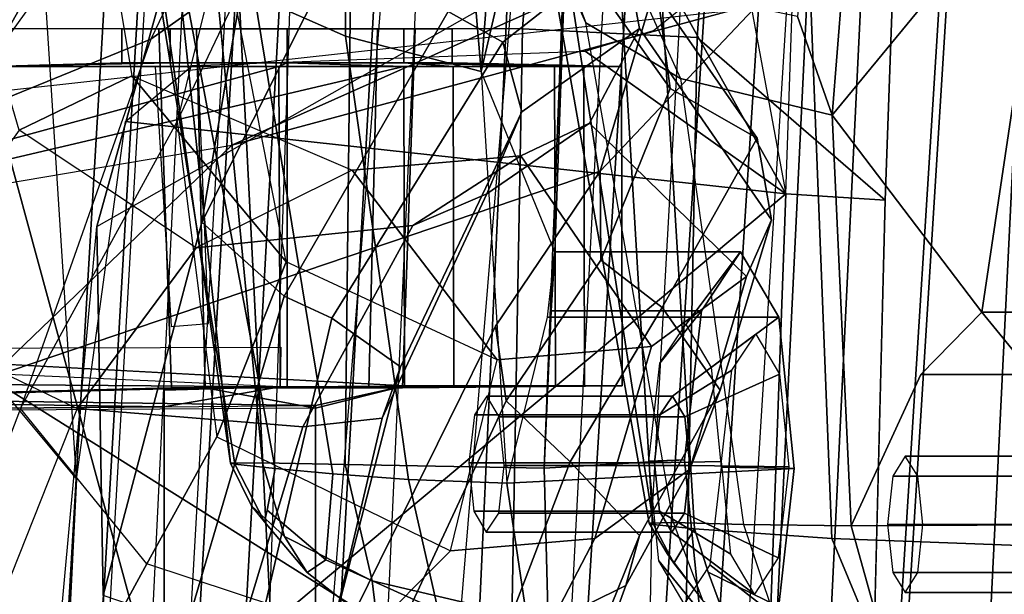
# Model space of a CAD drawing. Units: inches. Extents: x -14 to 145, y -6 to 166.
# Drawn here: x 91 to 92, y 31 to 32 of the extents above; entities that cross this region are included whole.
import ezdxf

# ---------------------------------------------------------------- set-up
doc = ezdxf.new("R2010")
doc.units = ezdxf.units.IN
doc.header["$MEASUREMENT"] = 0
for name, color, linetype in [('SEAT-BACKMAT', 5, 'Continuous'), ('SEAT-FABRIC', 5, 'Continuous'), ('SEAT-FRAME', 5, 'Continuous')]:
    doc.layers.add(name, color=color, linetype=linetype)

# ---------------------------------------------------------------- blocks, each defined once
blk = doc.blocks.new('1EMBODY_ARMS_0T')
at = {"layer": 'SEAT-BACKMAT'}
for points in [[(-7.92, 2.3139, 40.5853), (-7.8348, 2.2185, 38.8716), (-7.9424, -0.0003, 38.47), (-8.0686, -0.0003, 40.6654)], [(-7.8636, 2.3139, 40.7093), (-7.92, 2.3139, 40.5853), (-8.0686, -0.0003, 40.6654), (-8.0123, -0.0003, 40.7894)], [(-7.8861, -0.0003, 38.594), (-7.7785, 2.2185, 38.9956), (-7.8636, 2.3139, 40.7093), (-8.0123, -0.0003, 40.7894)], [(-7.6136, 2.1694, 37.1808), (-7.7207, -0.0003, 36.9293), (-7.9424, -0.0003, 38.47), (-7.8348, 2.2185, 38.8716)], [(-7.8861, -0.0003, 38.594), (-7.6633, -0.0003, 36.9918), (-7.5562, 2.1694, 37.2434), (-7.7785, 2.2185, 38.9956)], [(-7.6136, 2.1694, 37.1808), (-7.2987, 2.1559, 35.5669), (-7.2988, -0.0003, 34.9242), (-7.7207, -0.0003, 36.9293)]]:
    blk.add_3dface(points, dxfattribs=at)
at = {"layer": 'SEAT-FABRIC'}
for points in [[(-8.6506, 0, 41.0938), (-8.7908, 0, 40.9784), (-8.6719, 2.0191, 40.9517), (-8.5333, 2.0251, 41.0573)], [(-8.5333, 2.0251, 41.0573), (-8.3878, 2.0276, 41.1277), (-8.4996, 0, 41.1874), (-8.6506, 0, 41.0938)], [(-8.3457, 0, 41.2048), (-8.4996, 0, 41.1874), (-8.3878, 2.0276, 41.1277), (-8.2534, 2.0258, 41.1508)], [(-8.3457, 0, 41.2048), (-8.1484, 0, 41.2035), (-8.0244, 1.9958, 41.1343), (-8.2534, 2.0258, 41.1508)], [(-8.7841, 2.0103, 40.8225), (-8.6719, 2.0191, 40.9517), (-8.7908, 0, 40.9784), (-8.9027, 0, 40.8351)], [(-8.1484, 0, 41.2035), (-7.8146, 0, 41.0652), (-7.6896, 1.9987, 40.996), (-8.0244, 1.9958, 41.1343)], [(-7.6453, 0, 40.9459), (-7.5203, 1.9834, 40.8766), (-7.6896, 1.9987, 40.996), (-7.8146, 0, 41.0652)], [(-7.9801, 0.0001, 40.986), (-7.8561, 1.9943, 40.9168), (-7.6978, 1.9885, 40.9067), (-7.8228, 0, 40.976)], [(-7.667, 0.0001, 40.8852), (-7.8228, 0, 40.976), (-7.6978, 1.9885, 40.9067), (-7.542, 1.9798, 40.816)]]:
    blk.add_3dface(points, dxfattribs=at)
at = {"layer": 'SEAT-FRAME'}
for points in [[(-4.7133, 3.2588, 15.31), (-4.7028, 0, 15.384), (-8.7149, 0, 15.9478), (-8.6193, 1.0463, 15.9266)], [(-8.3386, 2.0574, 15.8648), (-8.6193, 1.0463, 15.9266), (-4.7133, 3.2588, 15.31), (-6.1708, 3.1559, 15.5194)], [(-8.9429, 1.2522, 34.3772), (-8.1763, 1.252, 34.5123), (-8.0754, 2.6116, 34.4445), (-8.7458, 2.5554, 34.333)], [(-8.0754, 2.6116, 34.4445), (-8.1763, 1.252, 34.5123), (-7.9942, 1.243, 34.3855), (-7.8989, 2.5437, 34.3255)], [(-8.8089, 2.552, 34.2349), (-8.5708, 2.5396, 33.2873), (-8.6434, 2.0542, 33.2279), (-9.0315, 1.2522, 34.2757)], [(-7.8989, 2.5437, 34.3255), (-7.9942, 1.243, 34.3855), (-7.7988, 1.0735, 33.622), (-7.7466, 2.5281, 33.7012)], [(-7.982, 1.4978, 33.4061), (-7.9647, 1.4173, 33.4091), (-7.9022, 1.0802, 33.4212), (-7.8519, 2.5521, 33.5083)], [(-7.7988, 1.0735, 33.622), (-7.9022, 1.0802, 33.4212), (-7.8519, 2.5521, 33.5083), (-7.7466, 2.5281, 33.7012)], [(-8.5199, 2.1369, 40.2821), (-8.4875, 2.1632, 40.6203), (-8.5925, 0, 40.691), (-8.6428, 0, 40.4459)], [(-8.5925, 0, 40.691), (-8.4611, 0, 40.8074), (-8.3882, 2.1693, 40.7241), (-8.4875, 2.1632, 40.6203)], [(-8.3882, 2.1693, 40.7241), (-8.0459, 2.1728, 40.8625), (-8.159, 0, 40.9262), (-8.4611, 0, 40.8074)], [(-8.5583, 0, 40.1107), (-8.6428, 0, 40.4459), (-8.5199, 2.1369, 40.2821), (-8.4379, 2.115, 40.0288)], [(-8.2585, 2.0958, 39.8348), (-8.4379, 2.115, 40.0288), (-8.5583, 0, 40.1107), (-8.4255, 0, 39.9331)], [(-8.2943, 0, 39.8625), (-8.4255, 0, 39.9331), (-8.2585, 2.0958, 39.8348), (-8.1211, 2.0893, 39.7897)], [(-8.055, 0, 39.8536), (-8.0412, 0.7467, 39.8462), (-8.1211, 2.0893, 39.7897), (-8.2943, 0, 39.8625)], [(-7.9996, 1.4915, 39.8239), (-7.9437, 2.0856, 39.7939), (-8.1211, 2.0893, 39.7897), (-8.0412, 0.7467, 39.8462)], [(-8.6404, 0.7832, 33.192), (-8.6932, 1.604, 33.192), (-8.6434, 2.0542, 33.2279), (-9.0315, 1.2522, 34.2757)], [(-8.6193, 1.0463, 15.9266), (-8.3386, 2.0574, 15.8648), (-8.5099, 1.0507, 18.0054), (-8.6128, 0.6624, 17.8536)], [(-8.5099, 1.0507, 18.0054), (-8.3386, 2.0574, 15.8648), (-8.1711, 1.5095, 18.9525), (-8.3493, 1.3714, 18.3423)], [(-8.16, 1.986, 41.1037), (-8.2505, 0, 41.1566), (-7.9801, 0.0001, 40.986), (-7.8561, 1.9943, 40.9168)], [(-8.2321, 1.3583, 38.4814), (-8.2014, 1.8215, 38.437), (-8.1596, 1.9948, 38.6141), (-8.2192, 1.2075, 38.6551)], [(-8.1206, 1.6316, 39.1691), (-8.2192, 1.2075, 38.6551), (-8.1596, 1.9948, 38.6141)], [(-8.6869, 0, 40.9346), (-8.5703, 1.9795, 40.9084), (-8.6803, 1.9709, 40.7817), (-8.7966, 0, 40.7941)], [(-8.5703, 1.9795, 40.9084), (-8.6869, 0, 40.9346), (-8.5495, 0, 41.0477), (-8.4344, 1.9854, 41.012)], [(-8.4014, 0, 41.1395), (-8.2918, 1.9878, 41.081), (-8.4344, 1.9854, 41.012), (-8.5495, 0, 41.0477)], [(-8.2918, 1.9878, 41.081), (-8.4014, 0, 41.1395), (-8.2505, 0, 41.1566), (-8.16, 1.986, 41.1037)], [(-8.7579, 1.9612, 40.6519), (-8.8712, 0, 40.6627), (-8.7966, 0, 40.7941), (-8.6803, 1.9709, 40.7817)], [(-8.7306, 1.8531, 17.8858), (-8.9648, 1.054, 18.0613), (-8.7852, 1.4366, 18.4427), (-8.6135, 1.7448, 18.664)], [(-7.8509, 1.7239, 36.0663), (-7.8901, 1.2648, 36.0938), (-7.8538, 1.1622, 36.0038), (-7.8018, 1.8144, 35.976)], [(-7.8018, 1.8144, 35.976), (-7.8538, 1.1622, 36.0038), (-7.6261, 1.4385, 35.532), (-7.8018, 1.8144, 35.976)], [(-8.6118, 1.778, 14.3179), (-8.4804, 1.4697, 14.0224), (-8.406, 0, 13.8485), (-8.7548, 1.2826, 14.4474)], [(-8.0372, 1.3003, 20.4323), (-7.709, 1.6975, 20.2047), (-7.7701, 1.4474, 21.8787), (-8.0953, 1.1038, 21.9127)], [(-8.4468, 0.8004, 38.9923), (-8.5267, 1.6304, 38.9375), (-8.5685, 1.6293, 38.8278), (-8.4801, 0.8001, 38.9042)], [(-8.4468, 0.8004, 38.9923), (-8.3608, 0.7985, 39.0766), (-8.3514, 1.6334, 39.0655), (-8.5267, 1.6304, 38.9375)], [(-8.1536, 0.7949, 39.1874), (-8.1206, 1.6316, 39.1691), (-8.3514, 1.6334, 39.0655), (-8.3608, 0.7985, 39.0766)], [(-8.1424, 1.0197, 38.9462), (-8.2192, 1.2075, 38.6551), (-8.1206, 1.6316, 39.1691)], [(-8.1206, 1.6316, 39.1691), (-8.1536, 0.7949, 39.1874), (-8.1464, 0.9584, 39.1082), (-8.1424, 1.0197, 38.9462)], [(-8.4801, 0.8001, 38.9042), (-8.5685, 1.6293, 38.8278), (-8.591, 1.57, 38.7819)], [(-7.2143, 1.6211, 21.7034), (-7.9603, 1.2707, 24.7294), (-8.4789, 1.1309, 24.9245), (-7.7701, 1.4474, 21.8787)], [(-8.563, 1.2411, 22.7797), (-8.4599, 1.3145, 22.0308), (-8.2359, 1.6112, 21.7746), (-8.4677, 1.4399, 23.2824)], [(-8.4801, 0.8001, 38.9042), (-8.591, 1.57, 38.7819), (-8.5841, 1.4739, 38.7682), (-8.4755, 0.7989, 38.8617)], [(-8.406, 0, 13.8485), (-8.4804, 1.4697, 14.0224), (-7.6671, 1.5759, 13.3741), (-7.5795, 0, 13.3184)], [(-8.7852, 1.4366, 18.4427), (-8.6386, 1.5398, 18.9876), (-8.583, 1.2029, 18.9349), (-8.7002, 1.1464, 18.5301)], [(-8.583, 1.2029, 18.9349), (-8.4223, 1.0094, 20.3971), (-8.4886, 1.3481, 20.4459), (-8.6386, 1.5398, 18.9876)], [(-8.9674, 1.4071, 25.7302), (-8.4883, 1.5243, 24.2949), (-8.6442, 1.3716, 24.0081), (-9.2925, 1.2238, 26.0766)], [(-8.1711, 1.5095, 18.9525), (-8.0372, 1.3003, 20.4323), (-8.0226, 1.1897, 20.417), (-8.1668, 1.3929, 18.9384)], [(-8.4599, 1.3145, 22.0308), (-8.4128, 1.4952, 20.491), (-8.4886, 1.3481, 20.4459), (-8.5358, 1.1556, 21.8979)], [(-8.0437, 1.4868, 35.5599), (-7.9971, 0.7315, 35.6518), (-8.0397, 0.7362, 35.7201), (-8.1542, 1.4727, 35.6482)], [(-8.0437, 1.4868, 35.5599), (-7.8841, 1.48, 35.5188), (-7.8543, 0.7217, 35.5901), (-7.9971, 0.7315, 35.6518)], [(-7.6261, 1.4385, 35.532), (-7.6405, 0.7136, 35.5887), (-7.8543, 0.7217, 35.5901), (-7.8841, 1.48, 35.5188)], [(-8.5841, 1.4739, 38.7682), (-8.5404, 1.3617, 38.7273), (-8.4336, 0.7944, 38.7891), (-8.4755, 0.7989, 38.8617)], [(-8.0444, 0.7376, 35.7596), (-8.1591, 1.3867, 35.7116), (-8.1542, 1.4727, 35.6482), (-8.0397, 0.7362, 35.7201)], [(-8.7312, 0.8887, 24.9452), (-8.0953, 1.1038, 21.9127), (-7.7701, 1.4474, 21.8787), (-8.4789, 1.1309, 24.9245)], [(-8.6442, 1.3716, 24.0081), (-8.4677, 1.4399, 23.2824), (-8.563, 1.2411, 22.7797), (-8.764, 1.1592, 23.7535)], [(-7.698, 0.957, 35.8116), (-7.6261, 1.4385, 35.532), (-7.8538, 1.1622, 36.0038)], [(-7.6451, 0.8923, 35.6641), (-7.6405, 0.7136, 35.5887), (-7.6261, 1.4385, 35.532), (-7.698, 0.957, 35.8116)], [(-8.682, 1.2848, 26.9185), (-7.9206, 1.4285, 24.9114), (-7.9603, 1.2707, 24.7294), (-8.7555, 1.1828, 27.0631)], [(-8.149, 1.3461, 35.8909), (-8.1763, 1.4271, 35.7766), (-8.1591, 1.3867, 35.7116), (-8.1101, 1.2581, 35.8148)], [(-9.2699, 1.2128, 28.9803), (-8.682, 1.2848, 26.9185), (-8.4653, 1.4212, 26.2446), (-9.087, 1.325, 28.1405)], [(-8.4553, 1.2861, 38.6819), (-8.4686, 1.4169, 38.5217), (-8.3601, 1.3826, 38.4884), (-8.3604, 1.2442, 38.6557)], [(-7.9726, 1.3398, 33.4047), (-7.9647, 1.4173, 33.4091), (-7.9022, 1.0802, 33.4212), (-8.0105, 1.2739, 33.3916)], [(-8.1967, 1.2382, 18.3998), (-8.2535, 1.2699, 18.4076), (-8.1668, 1.3929, 18.9384), (-8.0704, 1.3374, 18.9182)], [(-8.0704, 1.3374, 18.9182), (-8.1668, 1.3929, 18.9384), (-8.0226, 1.1897, 20.417), (-7.932, 1.1383, 20.4074)], [(-8.0444, 0.7376, 35.7596), (-8.019, 0.7382, 35.85), (-8.1101, 1.2581, 35.8148), (-8.1591, 1.3867, 35.7116)], [(-8.3601, 1.3826, 38.4884), (-8.2321, 1.3583, 38.4814), (-8.2192, 1.2075, 38.6551), (-8.3604, 1.2442, 38.6557)], [(-8.6442, 1.3716, 24.0081), (-8.764, 1.1592, 23.7535), (-9.085, 1.0789, 24.9311), (-8.9769, 1.2957, 25.0695)], [(-8.5099, 1.0507, 18.0054), (-8.3493, 1.3714, 18.3423), (-8.2535, 1.2699, 18.4076), (-8.4244, 0.9738, 18.0737)], [(-8.4553, 1.2861, 38.6819), (-8.3736, 0.7889, 38.7424), (-8.4336, 0.7944, 38.7891), (-8.5404, 1.3617, 38.7273)], [(-8.4886, 1.3481, 20.4459), (-8.5358, 1.1556, 21.8979), (-8.4943, 0.8275, 21.8558), (-8.4223, 1.0094, 20.3971)], [(-8.0117, 1.2003, 35.9135), (-8.1101, 1.2581, 35.8148), (-8.149, 1.3461, 35.8909), (-8.0567, 1.2994, 35.9948)], [(-8.1967, 1.2382, 18.3998), (-8.0704, 1.3374, 18.9182), (-8.0543, 1.2522, 18.9048), (-8.1768, 1.1656, 18.416)], [(-8.0704, 1.3374, 18.9182), (-7.932, 1.1383, 20.4074), (-7.9171, 1.0531, 20.3955), (-8.0543, 1.2522, 18.9048)], [(-8.6989, 0.8569, 22.4006), (-8.5358, 1.1556, 21.8979), (-8.4599, 1.3145, 22.0308), (-8.563, 1.2411, 22.7797)], [(-8.0372, 1.3003, 20.4323), (-8.0953, 1.1038, 21.9127), (-8.0948, 1.0113, 21.9005), (-8.0226, 1.1897, 20.417)], [(-7.8901, 1.2648, 36.0938), (-8.0567, 1.2994, 35.9948), (-8.0117, 1.2003, 35.9135), (-7.8538, 1.1622, 36.0038)], [(-9.2876, 1.1222, 28.948), (-8.7555, 1.1828, 27.0631), (-8.682, 1.2848, 26.9185), (-9.2699, 1.2128, 28.9803)], [(-8.406, 0, 13.8485), (-8.9516, 0, 14.7148), (-8.8734, 1.2824, 14.7926), (-8.7548, 1.2826, 14.4474)], [(-8.4553, 1.2861, 38.6819), (-8.3604, 1.2442, 38.6557), (-8.2947, 0.7829, 38.7068), (-8.3736, 0.7889, 38.7424)], [(-8.0399, 1.2502, 33.3822), (-8.0105, 1.2739, 33.3916), (-7.9022, 1.0802, 33.4212), (-8.1108, 1.2287, 33.36)], [(-8.7555, 1.1828, 27.0631), (-9.1717, 1.0135, 26.9676), (-8.4789, 1.1309, 24.9245), (-7.9603, 1.2707, 24.7294)], [(-8.3747, 0.9508, 18.0648), (-8.4244, 0.9738, 18.0737), (-8.2535, 1.2699, 18.4076), (-8.1967, 1.2382, 18.3998)], [(-8.6627, 0.1316, 33.1829), (-8.6597, 0, 33.1699), (-9.0855, 0, 34.2734), (-9.0315, 1.2522, 34.2757)], [(-8.657, 0.449, 33.185), (-8.6627, 0.1316, 33.1829), (-9.0315, 1.2522, 34.2757), (-8.6404, 0.7832, 33.192)], [(-8.9429, 1.2522, 34.3772), (-8.9914, 0, 34.3753), (-8.1989, 0, 34.515), (-8.1763, 1.252, 34.5123)], [(-8.5156, 1.252, 33.7515), (-8.5428, 1.252, 33.7242), (-8.5932, 1.252, 33.8457), (-8.5546, 1.252, 33.8457)], [(-8.5546, 1.252, 33.8457), (-8.5932, 1.252, 33.8457), (-8.5428, 1.252, 33.9673), (-8.5156, 1.252, 33.94)], [(-8.5932, 1.252, 33.8457), (-8.5428, 1.252, 33.7242), (-8.5428, 1.2165, 33.7242), (-8.5932, 1.2165, 33.8457)], [(-8.5428, 1.252, 33.9673), (-8.5932, 1.252, 33.8457), (-8.5932, 1.2165, 33.8457), (-8.5428, 1.2165, 33.9673)], [(-8.5416, 0.8785, 33.8457), (-8.5546, 1.252, 33.8457), (-8.5156, 1.252, 33.94), (-8.5064, 0.8785, 33.9308)], [(-8.5064, 0.8785, 33.7607), (-8.5156, 1.252, 33.7515), (-8.5546, 1.252, 33.8457), (-8.5416, 0.8785, 33.8457)], [(-8.4213, 1.252, 33.7124), (-8.4213, 1.252, 33.6739), (-8.5428, 1.252, 33.7242), (-8.5156, 1.252, 33.7515)], [(-8.5156, 1.252, 33.94), (-8.5428, 1.252, 33.9673), (-8.4213, 1.252, 34.0176), (-8.4213, 1.252, 33.979)], [(-8.5428, 1.252, 33.7242), (-8.4213, 1.252, 33.6739), (-8.4213, 1.2165, 33.6739), (-8.5428, 1.2165, 33.7242)], [(-8.4213, 1.252, 34.0176), (-8.5428, 1.252, 33.9673), (-8.5428, 1.2165, 33.9673), (-8.4213, 1.2165, 34.0176)], [(-8.5064, 0.8785, 33.9308), (-8.5156, 1.252, 33.94), (-8.4213, 1.252, 33.979), (-8.4213, 0.8785, 33.966)], [(-8.4213, 0.8785, 33.7254), (-8.4213, 1.252, 33.7124), (-8.5156, 1.252, 33.7515), (-8.5064, 0.8785, 33.7607)], [(-8.4213, 0.8785, 33.966), (-8.4213, 1.252, 33.979), (-8.3271, 1.252, 33.94), (-8.3363, 0.8785, 33.9308)], [(-8.3363, 0.8785, 33.7607), (-8.3271, 1.252, 33.7515), (-8.4213, 1.252, 33.7124), (-8.4213, 0.8785, 33.7254)], [(-8.3271, 1.252, 33.7515), (-8.2998, 1.252, 33.7242), (-8.4213, 1.252, 33.6739), (-8.4213, 1.252, 33.7124)], [(-8.4213, 1.252, 33.979), (-8.4213, 1.252, 34.0176), (-8.2998, 1.252, 33.9673), (-8.3271, 1.252, 33.94)], [(-8.4213, 1.252, 33.6739), (-8.2998, 1.252, 33.7242), (-8.2998, 1.2165, 33.7242), (-8.4213, 1.2165, 33.6739)], [(-8.2998, 1.252, 33.9673), (-8.4213, 1.252, 34.0176), (-8.4213, 1.2165, 34.0176), (-8.2998, 1.2165, 33.9673)], [(-8.3363, 0.8785, 33.9308), (-8.3271, 1.252, 33.94), (-8.288, 1.252, 33.8457), (-8.301, 0.8785, 33.8457)], [(-8.301, 0.8785, 33.8457), (-8.288, 1.252, 33.8457), (-8.3271, 1.252, 33.7515), (-8.3363, 0.8785, 33.7607)], [(-8.288, 1.252, 33.8457), (-8.2494, 1.252, 33.8457), (-8.2998, 1.252, 33.7242), (-8.3271, 1.252, 33.7515)], [(-8.3271, 1.252, 33.94), (-8.2998, 1.252, 33.9673), (-8.2494, 1.252, 33.8457), (-8.288, 1.252, 33.8457)], [(-8.2998, 1.252, 33.7242), (-8.2494, 1.252, 33.8457), (-8.2494, 1.2165, 33.8457), (-8.2998, 1.2165, 33.7242)], [(-8.2494, 1.252, 33.8457), (-8.2998, 1.252, 33.9673), (-8.2998, 1.2165, 33.9673), (-8.2494, 1.2165, 33.8457)], [(-8.2133, 1.0801, 18.4741), (-8.1768, 1.1656, 18.416), (-8.0543, 1.2522, 18.9048), (-8.1065, 1.1539, 18.891)], [(-8.1989, 0, 34.515), (-8.0184, 0, 34.3967), (-7.9942, 1.243, 34.3855), (-8.1763, 1.252, 34.5123)], [(-8.1101, 1.2581, 35.8148), (-8.0117, 1.2003, 35.9135), (-7.9462, 0.7363, 35.9426), (-8.019, 0.7382, 35.85)], [(-7.943, 0.9941, 20.3814), (-8.1065, 1.1539, 18.891), (-8.0543, 1.2522, 18.9048), (-7.9171, 1.0531, 20.3955)], [(-8.764, 1.1592, 23.7535), (-8.563, 1.2411, 22.7797), (-8.6989, 0.8569, 22.4006), (-8.7766, 0.6534, 22.5202)], [(-8.2192, 1.2075, 38.6551), (-8.1926, 0.7791, 38.699), (-8.2947, 0.7829, 38.7068), (-8.3604, 1.2442, 38.6557)], [(-8.0184, 0, 34.3967), (-7.8256, 0, 33.5934), (-7.7988, 1.0735, 33.622), (-7.9942, 1.243, 34.3855)], [(-8.3747, 0.9508, 18.0648), (-8.1967, 1.2382, 18.3998), (-8.1768, 1.1656, 18.416), (-8.3033, 0.9002, 18.1254)], [(-8.5197, 1.2138, 33.2347), (-8.1108, 1.2287, 33.36), (-7.9022, 1.0802, 33.4212), (-8.5895, 1.1554, 33.2123)], [(-8.4297, 1.2126, 33.4376), (-8.4283, 0.8794, 33.4326), (-9.2944, 0.9187, 33.4175), (-9.2636, 0.9866, 33.4191)], [(-9.2635, 0.9867, 34.1941), (-9.2875, 0.934, 34.1956), (-8.2989, 0.8806, 34.1782), (-8.2997, 1.2126, 34.1732)], [(-8.7284, 1.2126, 33.4324), (-8.4297, 1.2126, 33.4376), (-9.2636, 0.9866, 33.4191)], [(-9.2635, 0.9867, 34.1941), (-8.2997, 1.2126, 34.1732), (-8.7284, 1.2126, 34.1809), (-9.2635, 0.9867, 34.1941)], [(-8.7284, 1.2126, 34.1809), (-8.5428, 1.2165, 33.9673), (-8.5932, 1.2165, 33.8457), (-8.7284, 1.2126, 33.4324)], [(-8.5428, 1.2165, 33.7242), (-8.7284, 1.2126, 33.4324), (-8.5932, 1.2165, 33.8457)], [(-8.7284, 1.2126, 33.4324), (-8.5428, 1.2165, 33.7242), (-8.4213, 1.2165, 33.6739), (-8.4297, 1.2126, 33.4376)], [(-8.2997, 1.2126, 34.1732), (-8.4213, 1.2165, 34.0176), (-8.5428, 1.2165, 33.9673), (-8.7284, 1.2126, 34.1809)], [(-8.5419, 0.9422, 34.104), (-8.5031, 0.9454, 34.036), (-8.5137, 1.2126, 34.0256), (-8.5586, 1.2126, 34.1035)], [(-8.2485, 1.2126, 33.5422), (-8.4297, 1.2126, 33.4376), (-8.4213, 1.2165, 33.6739), (-8.2998, 1.2165, 33.7242)], [(-8.2477, 0.8806, 33.5472), (-8.4283, 0.8794, 33.4326), (-8.4297, 1.2126, 33.4376), (-8.2485, 1.2126, 33.5422)], [(-8.2997, 1.2126, 34.1732), (-8.1428, 1.2126, 34.0566), (-8.2998, 1.2165, 33.9673), (-8.4213, 1.2165, 34.0176)], [(-8.0731, 1.2126, 33.874), (-8.2494, 1.2165, 33.8457), (-8.2998, 1.2165, 33.9673), (-8.1428, 1.2126, 34.0566)], [(-8.2485, 1.2126, 33.5422), (-8.2998, 1.2165, 33.7242), (-8.2494, 1.2165, 33.8457), (-8.1125, 1.2126, 33.6826)], [(-8.142, 0.8806, 34.0616), (-8.1428, 1.2126, 34.0566), (-8.2997, 1.2126, 34.1732), (-8.2989, 0.8806, 34.1782)], [(-8.0731, 1.2126, 33.874), (-8.1125, 1.2126, 33.6826), (-8.2494, 1.2165, 33.8457)], [(-8.2477, 0.8806, 33.5472), (-8.2485, 1.2126, 33.5422), (-8.1125, 1.2126, 33.6826), (-8.1116, 0.8806, 33.6876)], [(-8.0723, 0.8806, 33.879), (-8.0731, 1.2126, 33.874), (-8.1428, 1.2126, 34.0566), (-8.142, 0.8806, 34.0616)], [(-8.1116, 0.8806, 33.6876), (-8.1125, 1.2126, 33.6826), (-8.0731, 1.2126, 33.874), (-8.0723, 0.8806, 33.879)], [(-8.3534, 1.1047, 18.8935), (-8.5158, 1.0242, 18.4947), (-8.7002, 1.1464, 18.5301), (-8.583, 1.2029, 18.9349)], [(-8.4223, 1.0094, 20.3971), (-8.583, 1.2029, 18.9349), (-8.3534, 1.1047, 18.8935), (-8.2026, 0.9074, 20.3743)], [(-8.2192, 1.2075, 38.6551), (-8.1926, 0.7791, 38.699), (-8.1502, 0.9518, 38.7839), (-8.1424, 1.0197, 38.9462)], [(-7.9462, 0.7363, 35.9426), (-7.8339, 0.7346, 36.0147), (-7.8538, 1.1622, 36.0038), (-8.0117, 1.2003, 35.9135)], [(-7.932, 1.1383, 20.4074), (-8.0226, 1.1897, 20.417), (-8.0948, 1.0113, 21.9005), (-8.0308, 0.9619, 21.9013)], [(-8.2133, 1.0801, 18.4741), (-8.3222, 0.8467, 18.2403), (-8.3033, 0.9002, 18.1254), (-8.1768, 1.1656, 18.416)], [(-7.8538, 1.1622, 36.0038), (-7.8339, 0.7346, 36.0147), (-7.7615, 0.8923, 35.9563), (-7.698, 0.957, 35.8116)], [(-8.4943, 0.8275, 21.8558), (-8.5673, 0.6952, 22.1523), (-8.6989, 0.8569, 22.4006), (-8.5358, 1.1556, 21.8979)], [(-8.6404, 0.7832, 33.192), (-8.5895, 1.1554, 33.2123), (-7.9022, 1.0802, 33.4212), (-8.657, 0.449, 33.185)], [(-8.2902, 1.0471, 18.5106), (-8.2133, 1.0801, 18.4741), (-8.1065, 1.1539, 18.891), (-8.178, 1.1198, 18.8957)], [(-8.0419, 0.9215, 20.3753), (-8.178, 1.1198, 18.8957), (-8.1065, 1.1539, 18.891), (-7.943, 0.9941, 20.3814)], [(-8.7002, 1.1464, 18.5301), (-8.8385, 0.9525, 18.28), (-8.6398, 0.857, 18.3086), (-8.5158, 1.0242, 18.4947)], [(-7.932, 1.1383, 20.4074), (-8.0308, 0.9619, 21.9013), (-7.9705, 0.8759, 21.8967), (-7.9171, 1.0531, 20.3955)], [(-9.1717, 1.0135, 26.9676), (-8.4789, 1.1309, 24.9245), (-8.7312, 0.8887, 24.9452), (-9.3418, 0.8167, 26.8994)], [(-8.178, 1.1198, 18.8957), (-8.3534, 1.1047, 18.8935), (-8.5158, 1.0242, 18.4947), (-8.2902, 1.0471, 18.5106)], [(-8.3534, 1.1047, 18.8935), (-8.178, 1.1198, 18.8957), (-8.0419, 0.9215, 20.3753), (-8.2026, 0.9074, 20.3743)], [(-8.2042, 0.9426, 22.3043), (-8.0953, 1.1038, 21.9127), (-8.7312, 0.8887, 24.9452), (-8.349, 0.6491, 22.5512)], [(-8.1931, 0.8649, 22.2565), (-8.0948, 1.0113, 21.9005), (-8.0953, 1.1038, 21.9127), (-8.2042, 0.9426, 22.3043)], [(-7.9022, 1.0802, 33.4212), (-7.9275, 0.3822, 33.4079), (-8.657, 0.449, 33.185)], [(-8.2902, 1.0471, 18.5106), (-8.4048, 0.8379, 18.2859), (-8.3222, 0.8467, 18.2403), (-8.2133, 1.0801, 18.4741)], [(-7.8159, 0.3882, 33.6037), (-7.9275, 0.3822, 33.4079), (-7.9022, 1.0802, 33.4212), (-7.7988, 1.0735, 33.622)], [(-8.7149, 0, 15.9478), (-8.6193, 1.0463, 15.9266), (-8.6128, 0.6624, 17.8536), (-8.6711, 0, 17.7981)], [(-8.4048, 0.8379, 18.2859), (-8.2902, 1.0471, 18.5106), (-8.5158, 1.0242, 18.4947), (-8.6398, 0.857, 18.3086)], [(-8.6128, 0.6624, 17.8536), (-8.5099, 1.0507, 18.0054), (-8.4244, 0.9738, 18.0737), (-8.525, 0.6325, 17.9377)], [(-7.943, 0.9941, 20.3814), (-7.9171, 1.0531, 20.3955), (-7.9705, 0.8759, 21.8967), (-8.0019, 0.7938, 21.8889)], [(-7.9492, 1.0197, 38.9979), (-7.9092, 0.9518, 38.8485), (-8.1502, 0.9518, 38.7839), (-8.1424, 1.0197, 38.9462)], [(-7.99, 0.9584, 39.1501), (-7.9492, 1.0197, 38.9979), (-8.1424, 1.0197, 38.9462), (-8.1464, 0.9584, 39.1082)], [(-8.0331, 0.9039, 39.0844), (-8.0063, 0.9443, 38.9843), (-7.9492, 1.0197, 38.9979), (-7.99, 0.9584, 39.1501)], [(-8.0063, 0.9443, 38.9843), (-7.9799, 0.8995, 38.8859), (-7.9092, 0.9518, 38.8485), (-7.9492, 1.0197, 38.9979)], [(-8.2513, 0.7087, 21.8665), (-8.2026, 0.9074, 20.3743), (-8.4223, 1.0094, 20.3971), (-8.4943, 0.8275, 21.8558)], [(-8.0948, 1.0113, 21.9005), (-8.1931, 0.8649, 22.2565), (-8.1266, 0.8014, 22.2789), (-8.0308, 0.9619, 21.9013)], [(-8.0419, 0.9215, 20.3753), (-7.943, 0.9941, 20.3814), (-8.0019, 0.7938, 21.8889), (-8.1008, 0.7217, 21.8681)], [(-8.449, 0.6315, 17.9443), (-8.525, 0.6325, 17.9377), (-8.4244, 0.9738, 18.0737), (-8.3747, 0.9508, 18.0648)], [(-8.0076, 0.8036, 39.2157), (-7.99, 0.9584, 39.1501), (-8.1464, 0.9584, 39.1082), (-8.1536, 0.7949, 39.1874)], [(-7.9705, 0.8759, 21.8967), (-8.0308, 0.9619, 21.9013), (-8.1266, 0.8014, 22.2789), (-8.0544, 0.7247, 22.2197)], [(-8.0447, 0.802, 39.1276), (-8.0331, 0.9039, 39.0844), (-7.99, 0.9584, 39.1501), (-8.0076, 0.8036, 39.2157)], [(-7.555, 0.8923, 36.0116), (-7.5146, 0.957, 35.8607), (-7.698, 0.957, 35.8116), (-7.7615, 0.8923, 35.9563)], [(-7.5146, 0.957, 35.8607), (-7.4742, 0.8923, 35.7099), (-7.6451, 0.8923, 35.6641), (-7.698, 0.957, 35.8116)], [(-8.6398, 0.857, 18.3086), (-8.7464, 0.589, 18.1946), (-8.9662, 0.641, 18.1097), (-8.8385, 0.9525, 18.28)], [(-8.449, 0.6315, 17.9443), (-8.3747, 0.9508, 18.0648), (-8.3033, 0.9002, 18.1254), (-8.3788, 0.6074, 18.011)], [(-7.9092, 0.9518, 38.8485), (-7.8933, 0.7943, 38.7892), (-8.1926, 0.7791, 38.699), (-8.1502, 0.9518, 38.7839)], [(-7.9799, 0.8995, 38.8859), (-7.9695, 0.7959, 38.8469), (-7.8933, 0.7943, 38.7892), (-7.9092, 0.9518, 38.8485)], [(-8.1931, 0.8649, 22.2565), (-8.2042, 0.9426, 22.3043), (-8.349, 0.6491, 22.5512), (-8.3135, 0.606, 22.4839)], [(-7.9334, 0.9341, 39.0041), (-8.02, 0.8698, 38.9822), (-8.0331, 0.8501, 39.0311), (-7.9583, 0.8966, 39.0972)], [(-7.9088, 0.8925, 38.9125), (-8.0072, 0.848, 38.9343), (-8.02, 0.8698, 38.9822), (-7.9334, 0.9341, 39.0041)], [(-8.3916, 0.8601, 34.1798), (-8.2989, 0.8806, 34.1782), (-9.096, 0.9234, 34.1921), (-9.6778, 0.8774, 34.2023)], [(-8.4277, 0.9208, 33.4329), (-8.4283, 0.8794, 33.4326), (-9.6811, 0.8891, 33.4107), (-9.6811, 0.9172, 33.4107)], [(-8.2513, 0.7087, 21.8665), (-8.2026, 0.9074, 20.3743), (-8.0419, 0.9215, 20.3753), (-8.1008, 0.7217, 21.8681)], [(-8.3839, 0.5843, 18.1189), (-8.3788, 0.6074, 18.011), (-8.3033, 0.9002, 18.1254), (-8.3222, 0.8467, 18.2403)], [(-7.9583, 0.8966, 39.0972), (-8.0331, 0.8501, 39.0311), (-8.0388, 0.8004, 39.0521), (-7.9691, 0.8018, 39.1374)], [(-7.8991, 0.7961, 38.8762), (-8.0021, 0.7974, 38.9153), (-8.0072, 0.848, 38.9343), (-7.9088, 0.8925, 38.9125)], [(-7.5718, 0.7362, 36.0741), (-7.555, 0.8923, 36.0116), (-7.7615, 0.8923, 35.9563), (-7.8339, 0.7346, 36.0147)], [(-9.6488, 0.8752, 33.4113), (-9.6811, 0.8891, 33.4107), (-8.4283, 0.8794, 33.4326), (-8.5491, 0.8587, 33.4305)], [(-8.7312, 0.8887, 24.9452), (-8.8741, 0.4621, 24.8068), (-8.4402, 0.3289, 22.6514), (-8.349, 0.6491, 22.5512)], [(-8.3917, 0.8573, 34.145), (-9.6876, 0.8489, 34.1125), (-8.5416, 0.8785, 33.8457), (-8.5064, 0.8785, 33.9308)], [(-9.6876, 0.8489, 34.1125), (-9.6339, 0.8494, 33.4984), (-8.5064, 0.8785, 33.7607), (-8.5416, 0.8785, 33.8457)], [(-8.3916, 0.8601, 34.1798), (-9.6778, 0.8774, 34.2023), (-9.6778, -0.8774, 34.2023), (-8.3916, -0.8601, 34.1798)], [(-9.6778, 0.8774, 34.2023), (-8.3916, 0.8601, 34.1798), (-8.3916, -0.8601, 34.1798), (-9.6778, -0.8774, 34.2023)], [(-9.6488, -0.8752, 33.4113), (-9.6488, 0.8752, 33.4113), (-8.5491, 0.8587, 33.4305), (-8.5491, -0.8587, 33.4305)], [(-8.5492, 0.8587, 33.4711), (-8.5492, 0.8758, 33.4809), (-8.5064, 0.8785, 33.7607), (-9.6339, 0.8494, 33.4984)], [(-8.5492, 0.8758, 33.4809), (-8.4283, 0.8794, 33.4326), (-8.4213, 0.8785, 33.7254), (-8.5064, 0.8785, 33.7607)], [(-8.5491, 0.8587, 33.4305), (-8.4283, 0.8794, 33.4326), (-8.5492, 0.8758, 33.4809), (-8.5492, 0.8587, 33.4711)], [(-8.5064, 0.8785, 33.9308), (-8.4213, 0.8785, 33.966), (-8.2989, 0.8806, 34.1782), (-8.3917, 0.8573, 34.145)], [(-8.3363, 0.8785, 33.7607), (-8.4213, 0.8785, 33.7254), (-8.4283, 0.8794, 33.4326), (-8.2477, 0.8806, 33.5472)], [(-8.3363, 0.8785, 33.9308), (-8.142, 0.8806, 34.0616), (-8.2989, 0.8806, 34.1782), (-8.4213, 0.8785, 33.966)], [(-8.3916, 0.8601, 34.1798), (-8.3917, 0.8573, 34.145), (-8.2989, 0.8806, 34.1782), (-8.3916, 0.8601, 34.1798)], [(-8.3363, 0.8785, 33.7607), (-8.2477, 0.8806, 33.5472), (-8.1116, 0.8806, 33.6876), (-8.301, 0.8785, 33.8457)], [(-8.3363, 0.8785, 33.9308), (-8.301, 0.8785, 33.8457), (-8.0723, 0.8806, 33.879), (-8.142, 0.8806, 34.0616)], [(-8.0723, 0.8806, 33.879), (-8.301, 0.8785, 33.8457), (-8.1116, 0.8806, 33.6876), (-8.0723, 0.8806, 33.879)], [(-7.9705, 0.8759, 21.8967), (-8.0544, 0.7247, 22.2197), (-8.0688, 0.6728, 22.1653), (-8.0019, 0.7938, 21.8889)], [(-8.3135, 0.606, 22.4839), (-8.2064, 0.5929, 22.4599), (-8.1266, 0.8014, 22.2789), (-8.1931, 0.8649, 22.2565)], [(-8.02, 0.8698, 38.9822), (-8.2132, 0.8698, 38.9305), (-8.2263, 0.8501, 38.9793), (-8.0331, 0.8501, 39.0311)], [(-8.0072, 0.848, 38.9343), (-8.2004, 0.848, 38.8825), (-8.2132, 0.8698, 38.9305), (-8.02, 0.8698, 38.9822)], [(-9.6876, -0.8489, 34.1125), (-9.6876, 0.8489, 34.1125), (-8.3917, 0.8601, 34.145), (-8.3917, -0.8601, 34.145)], [(-8.5492, 0.8587, 33.4711), (-9.6339, 0.8494, 33.4984), (-9.6339, -0.8494, 33.4984), (-8.5492, -0.8587, 33.4711)], [(-8.6989, 0.8569, 22.4006), (-8.7766, 0.6534, 22.5202), (-8.6812, 0.4864, 22.3289), (-8.5673, 0.6952, 22.1523)], [(-8.4048, 0.8379, 18.2859), (-8.6398, 0.857, 18.3086), (-8.7464, 0.589, 18.1946), (-8.4799, 0.5898, 18.1902)], [(-8.5491, -0.8587, 33.4305), (-8.5491, 0.8587, 33.4305), (-8.5492, 0.8587, 33.4711), (-8.5492, -0.8587, 33.4711)], [(-8.3917, -0.8573, 34.145), (-8.3917, 0.8601, 34.145), (-8.3916, 0.8601, 34.1798), (-8.3916, -0.8601, 34.1798)], [(-8.4799, 0.5898, 18.1902), (-8.3839, 0.5843, 18.1189), (-8.3222, 0.8467, 18.2403), (-8.4048, 0.8379, 18.2859)], [(-8.0331, 0.8501, 39.0311), (-8.2263, 0.8501, 38.9793), (-8.232, 0.8004, 39.0004), (-8.0388, 0.8004, 39.0521)], [(-8.0021, 0.7974, 38.9153), (-8.1953, 0.7974, 38.8635), (-8.2004, 0.848, 38.8825), (-8.0072, 0.848, 38.9343)], [(-8.5673, 0.6952, 22.1523), (-8.4943, 0.8275, 21.8558), (-8.2513, 0.7087, 21.8665), (-8.3395, 0.6198, 22.0944)], [(-8.4584, 0.7556, 38.9048), (-8.4238, 0.7235, 38.9609), (-8.4468, 0.8004, 38.9923), (-8.4801, 0.8001, 38.9042)], [(-8.4584, 0.7556, 38.9048), (-8.4801, 0.8001, 38.9042), (-8.4755, 0.7989, 38.8617), (-8.4449, 0.7388, 38.8719)], [(-8.3328, 0.6776, 39.0301), (-8.3608, 0.7985, 39.0766), (-8.4468, 0.8004, 38.9923), (-8.4238, 0.7235, 38.9609)], [(-8.0388, 0.8004, 39.0521), (-8.232, 0.8004, 39.0004), (-8.2269, 0.7499, 38.9813), (-8.0337, 0.7499, 39.0331)], [(-8.1266, 0.8014, 22.2789), (-8.2064, 0.5929, 22.4599), (-8.165, 0.4508, 22.4442), (-8.0544, 0.7247, 22.2197)], [(-7.9917, 0.6461, 39.1564), (-8.0076, 0.8036, 39.2157), (-8.1536, 0.7949, 39.1874), (-8.1495, 0.6345, 39.116)], [(-8.0343, 0.6984, 39.0886), (-8.0447, 0.802, 39.1276), (-8.0076, 0.8036, 39.2157), (-7.9917, 0.6461, 39.1564)], [(-7.9691, 0.8018, 39.1374), (-8.0388, 0.8004, 39.0521), (-8.0337, 0.7499, 39.0331), (-7.9594, 0.7054, 39.1011)], [(-7.5846, 0.8071, 35.842), (-7.7778, 0.8071, 35.7902), (-7.7908, 0.7863, 35.8386), (-7.5976, 0.7863, 35.8904)], [(-7.5716, 0.7863, 35.7936), (-7.7648, 0.7863, 35.7418), (-7.7778, 0.8071, 35.7902), (-7.5846, 0.8071, 35.842)], [(-8.442, 0.7512, 38.8476), (-8.4449, 0.7388, 38.8719), (-8.4755, 0.7989, 38.8617), (-8.4336, 0.7944, 38.7891)], [(-8.3736, 0.7889, 38.7424), (-8.381, 0.6994, 38.8208), (-8.442, 0.7512, 38.8476), (-8.4336, 0.7944, 38.7891)], [(-8.3328, 0.6776, 39.0301), (-8.1495, 0.6345, 39.116), (-8.1536, 0.7949, 39.1874), (-8.3608, 0.7985, 39.0766)], [(-8.0077, 0.7478, 38.9363), (-8.2009, 0.7478, 38.8846), (-8.1953, 0.7974, 38.8635), (-8.0021, 0.7974, 38.9153)], [(-7.8933, 0.7943, 38.7892), (-7.9109, 0.6395, 38.8548), (-8.17, 0.627, 38.7835), (-8.1926, 0.7791, 38.699)], [(-8.0019, 0.7938, 21.8889), (-8.0688, 0.6728, 22.1653), (-8.1465, 0.6342, 22.0937), (-8.1008, 0.7217, 21.8681)], [(-7.9099, 0.7013, 38.9164), (-8.0077, 0.7478, 38.9363), (-8.0021, 0.7974, 38.9153), (-7.8991, 0.7961, 38.8762)], [(-7.9695, 0.7959, 38.8469), (-7.9811, 0.694, 38.8901), (-7.9109, 0.6395, 38.8548), (-7.8933, 0.7943, 38.7892)], [(-8.3736, 0.7889, 38.7424), (-8.2947, 0.7829, 38.7068), (-8.2639, 0.6468, 38.7887), (-8.381, 0.6994, 38.8208)], [(-8.1926, 0.7791, 38.699), (-8.17, 0.627, 38.7835), (-8.2639, 0.6468, 38.7887), (-8.2947, 0.7829, 38.7068)], [(-7.5976, 0.7863, 35.8904), (-7.7908, 0.7863, 35.8386), (-7.7961, 0.7362, 35.8587), (-7.603, 0.7362, 35.9104)], [(-7.5663, 0.7362, 35.7735), (-7.7595, 0.7362, 35.7218), (-7.7648, 0.7863, 35.7418), (-7.5716, 0.7863, 35.7936)], [(-8.4449, 0.7388, 38.8719), (-8.4002, 0.6862, 38.8851), (-8.4238, 0.7235, 38.9609), (-8.4584, 0.7556, 38.9048)], [(-8.442, 0.7512, 38.8476), (-8.381, 0.6994, 38.8208), (-8.4002, 0.6862, 38.8851), (-8.4449, 0.7388, 38.8719)], [(-8.0337, 0.7499, 39.0331), (-8.2269, 0.7499, 38.9813), (-8.214, 0.7281, 38.9334), (-8.0208, 0.7281, 38.9851)], [(-7.9594, 0.7054, 39.1011), (-8.0337, 0.7499, 39.0331), (-8.0208, 0.7281, 38.9851), (-7.9348, 0.6637, 39.0096)], [(-8.0208, 0.7281, 38.9851), (-8.214, 0.7281, 38.9334), (-8.2009, 0.7478, 38.8846), (-8.0077, 0.7478, 38.9363)], [(-8.0255, 0.7058, 35.7485), (-7.9882, 0.6562, 35.8122), (-8.019, 0.7382, 35.85), (-8.0444, 0.7376, 35.7596)], [(-7.9348, 0.6637, 39.0096), (-8.0208, 0.7281, 38.9851), (-8.0077, 0.7478, 38.9363), (-7.9099, 0.7013, 38.9164)], [(-8.019, 0.7382, 35.85), (-7.9462, 0.7363, 35.9426), (-7.8995, 0.5971, 35.8872), (-7.9882, 0.6562, 35.8122)], [(-8.0397, 0.7362, 35.7201), (-8.0185, 0.696, 35.7276), (-8.0255, 0.7058, 35.7485), (-8.0444, 0.7376, 35.7596)], [(-8.0185, 0.696, 35.7276), (-8.0397, 0.7362, 35.7201), (-7.9971, 0.7315, 35.6518)], [(-7.9573, 0.6171, 35.7477), (-8.0185, 0.696, 35.7276), (-7.9971, 0.7315, 35.6518), (-7.9829, 0.6864, 35.6748)], [(-7.9971, 0.7315, 35.6518), (-7.8543, 0.7217, 35.5901), (-7.8031, 0.5988, 35.6537), (-7.9829, 0.6864, 35.6748)], [(-7.8995, 0.5971, 35.8872), (-7.7898, 0.5755, 35.9578), (-7.8339, 0.7346, 36.0147), (-7.9462, 0.7363, 35.9426)], [(-7.555, 0.58, 36.0116), (-7.5718, 0.7362, 36.0741), (-7.8339, 0.7346, 36.0147), (-7.7898, 0.5755, 35.9578)], [(-7.603, 0.7362, 35.9104), (-7.7961, 0.7362, 35.8587), (-7.7908, 0.6861, 35.8386), (-7.5976, 0.6861, 35.8904)], [(-7.5716, 0.6861, 35.7936), (-7.7648, 0.6861, 35.7418), (-7.7595, 0.7362, 35.7218), (-7.5663, 0.7362, 35.7735)], [(-8.3268, 0.6287, 38.9059), (-8.3328, 0.6776, 39.0301), (-8.4238, 0.7235, 38.9609), (-8.4002, 0.6862, 38.8851)], [(-8.2513, 0.7087, 21.8665), (-8.1008, 0.7217, 21.8681), (-8.1465, 0.6342, 22.0937), (-8.3395, 0.6198, 22.0944)], [(-8.165, 0.4508, 22.4442), (-8.155, 0.4344, 22.3275), (-8.0688, 0.6728, 22.1653), (-8.0544, 0.7247, 22.2197)], [(-7.6405, 0.7136, 35.5887), (-7.6577, 0.5617, 35.6652), (-7.8031, 0.5988, 35.6537), (-7.8543, 0.7217, 35.5901)], [(-8.2639, 0.6468, 38.7887), (-8.3268, 0.6287, 38.9059), (-8.4002, 0.6862, 38.8851), (-8.381, 0.6994, 38.8208)], [(-8.0079, 0.6536, 38.9902), (-8.0343, 0.6984, 39.0886), (-7.9917, 0.6461, 39.1564), (-7.9516, 0.5782, 39.007)], [(-8.0255, 0.7058, 35.7485), (-7.9882, 0.6562, 35.8122), (-7.9573, 0.6171, 35.7477), (-8.0185, 0.696, 35.7276)], [(-8.4689, 0.4368, 22.2555), (-8.3395, 0.6198, 22.0944), (-8.5673, 0.6952, 22.1523), (-8.6812, 0.4864, 22.3289)], [(-7.9811, 0.694, 38.8901), (-8.0079, 0.6536, 38.9902), (-7.9516, 0.5782, 39.007), (-7.9109, 0.6395, 38.8548)], [(-8.3268, 0.6287, 38.9059), (-8.1528, 0.5677, 38.9539), (-8.1495, 0.6345, 39.116), (-8.3328, 0.6776, 39.0301)], [(-7.9829, 0.6864, 35.6748), (-7.8031, 0.5988, 35.6537), (-7.8569, 0.55, 35.7778), (-7.9573, 0.6171, 35.7477)], [(-7.5976, 0.6861, 35.8904), (-7.7908, 0.6861, 35.8386), (-7.7778, 0.6653, 35.7902), (-7.5846, 0.6653, 35.842)], [(-7.5846, 0.6653, 35.842), (-7.7778, 0.6653, 35.7902), (-7.7648, 0.6861, 35.7418), (-7.5716, 0.6861, 35.7936)], [(-8.155, 0.4344, 22.3275), (-8.206, 0.4093, 22.278), (-8.1465, 0.6342, 22.0937), (-8.0688, 0.6728, 22.1653)]]:
    blk.add_3dface(points, dxfattribs=at)

msp = doc.modelspace()

# ---------------------------------------------------------------- block references
msp.add_blockref('1EMBODY_ARMS_0T', (99.3645, 30.31))

doc.saveas('drawing.dxf')
